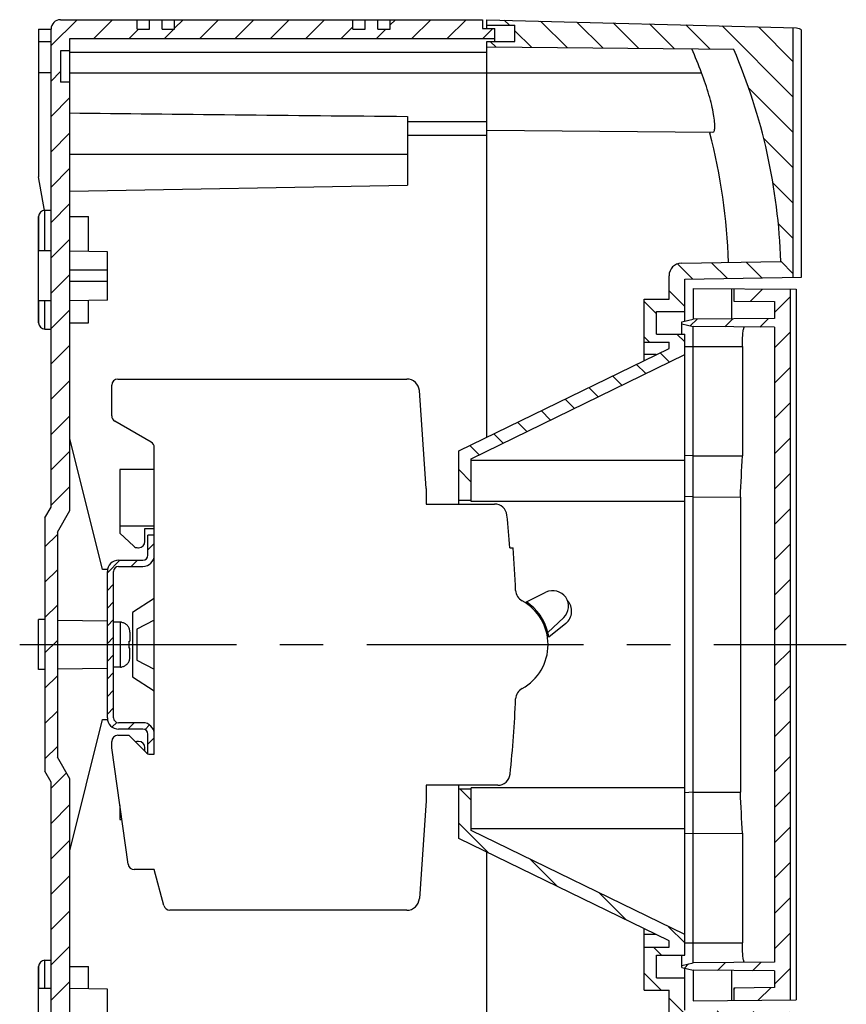
# Model space of a CAD drawing. Units: millimetres. Extents: x -3 to 844, y 0 to 594.
# Drawn here: x 448 to 514, y 382 to 461 of the extents above; entities that cross this region are included whole.
import ezdxf

# ---------------------------------------------------------------- set-up
doc = ezdxf.new("R2010")
doc.units = ezdxf.units.MM
doc.header["$LTSCALE"] = 46.255
doc.linetypes.add('CENTER', pattern=[0.6, 0.375, -0.075, 0.075, -0.075])
doc.layers.get('0').update_dxf_attribs({"linetype": 'CONTINUOUS'})
for name, color, linetype in [('ENDSTUETZE-YDXF_CONTINUOUS_LINE', 7, 'CONTINUOUS'), ('KASTEN-AK12-DXF_CONTINUOUS_LINE', 7, 'CONTINUOUS'), ('KASTEN-AK12-T_-171-DXF_HATCHING', 7, 'CONTINUOUS'), ('KLAPPDECKEL_AK_12_DXF_AXIS', 7, 'CONTINUOUS'), ('KLAPPDECKEL_AK_12_DXF_HATCHING', 7, 'CONTINUOUS'), ('KLAPPDECKEL_DXF_CONTINUOUS_LINE', 7, 'CONTINUOUS'), ('NS35_910_01_DXF_CONTINUOUS_LINE', 7, 'CONTINUOUS'), ('NS35_910_01_DXF_HATCHING', 7, 'CONTINUOUS'), ('OBERTEIL-AK12-T_-17DXF_HATCHING', 7, 'CONTINUOUS'), ('OBERTEIL-AK1DXF_CONTINUOUS_LINE', 7, 'CONTINUOUS'), ('SCHRAUBE_D1-DXF_CONTINUOUS_LINE', 7, 'CONTINUOUS'), ('X-363-01_DXF_CONTINUOUS_LINE', 7, 'CONTINUOUS'), ('X-366-01_DXF_CONTINUOUS_LINE', 7, 'CONTINUOUS')]:
    doc.layers.add(name, color=color, linetype=linetype)
pattern_1 = [(45, (0, 0), (-1.4142136, 1.4142136), [])]

# ---------------------------------------------------------------- blocks, each defined once
blk = doc.blocks.new('HATCHING_BL2', base_point=(558.375, 290.735))
at = {"layer": 'KASTEN-AK12-T_-171-DXF_HATCHING', "linetype": 'CONTINUOUS'}
h = blk.add_hatch(dxfattribs=at)
h.set_pattern_fill('default__3', color=2, scale=2, angle=45, style=0, pattern_type=0)
h.set_pattern_definition(pattern_1)
edge = h.paths.add_edge_path()
edge.add_line((449.879, 421.075), (449.879, 400.807))
edge.add_line((449.879, 421.075), (450.379, 421.941))
edge.add_line((450.379, 421.941), (450.379, 460.191))
edge.add_arc((451.129, 460.191), 0.75, 90, 180)
edge.add_line((451.129, 460.941), (457.254, 460.941))
edge.add_line((457.254, 460.191), (457.254, 460.941))
edge.add_line((457.254, 460.191), (458.254, 460.191))
edge.add_line((458.254, 460.191), (458.254, 460.941))
edge.add_line((458.254, 460.941), (459.254, 460.941))
edge.add_line((459.254, 460.191), (459.254, 460.941))
edge.add_line((459.254, 460.191), (460.254, 460.191))
edge.add_line((460.254, 460.191), (460.254, 460.941))
edge.add_line((460.254, 460.941), (474.504, 460.941))
edge.add_line((474.504, 460.191), (474.504, 460.941))
edge.add_line((474.504, 460.191), (475.504, 460.191))
edge.add_line((475.504, 460.191), (475.504, 460.941))
edge.add_line((475.504, 460.941), (476.504, 460.941))
edge.add_line((476.504, 460.191), (476.504, 460.941))
edge.add_line((476.504, 460.191), (477.504, 460.191))
edge.add_line((477.504, 460.191), (477.504, 460.941))
edge.add_line((477.504, 460.941), (484.879, 460.941))
edge.add_line((484.879, 460.941), (484.879, 460.241))
edge.add_line((484.879, 460.241), (485.879, 460.241))
edge.add_line((485.879, 460.241), (485.879, 459.441))
edge.add_line((451.879, 459.441), (485.879, 459.441))
edge.add_line((451.879, 459.441), (451.879, 458.441))
edge.add_line((451.879, 458.441), (451.129, 458.441))
edge.add_line((451.129, 458.441), (451.129, 455.941))
edge.add_line((451.879, 455.941), (451.129, 455.941))
edge.add_line((451.879, 455.941), (451.879, 421.673))
edge.add_line((450.879, 419.941), (451.879, 421.673))
edge.add_line((450.879, 419.941), (450.879, 401.941))
edge.add_line((451.879, 400.209), (450.879, 401.941))
edge.add_line((451.879, 400.209), (451.879, 365.941))
edge.add_line((451.879, 365.941), (451.129, 365.941))
edge.add_line((451.129, 365.941), (451.129, 363.441))
edge.add_line((451.879, 363.441), (451.129, 363.441))
edge.add_line((451.879, 363.441), (451.879, 362.441))
edge.add_line((451.879, 362.441), (459.254, 362.441))
edge.add_line((459.254, 362.441), (459.254, 361.941))
edge.add_line((459.254, 360.941), (459.254, 361.941))
edge.add_line((458.254, 360.941), (459.254, 360.941))
edge.add_line((458.254, 360.941), (458.254, 361.691))
edge.add_line((458.254, 361.691), (457.254, 361.691))
edge.add_line((457.254, 360.941), (457.254, 361.691))
edge.add_line((451.129, 360.941), (457.254, 360.941))
edge.add_arc((451.129, 361.691), 0.75, 180, 270)
edge.add_line((450.379, 361.691), (450.379, 399.941))
edge.add_line((450.379, 399.941), (449.879, 400.807))
edge = h.paths.add_edge_path()
edge.add_line((485.879, 362.441), (485.879, 361.641))
edge.add_line((484.879, 361.641), (485.879, 361.641))
edge.add_line((484.879, 361.641), (484.879, 360.941))
edge.add_line((477.504, 360.941), (484.879, 360.941))
edge.add_line((477.504, 360.941), (477.504, 361.691))
edge.add_line((477.504, 361.691), (476.504, 361.691))
edge.add_line((476.504, 360.941), (476.504, 361.691))
edge.add_line((475.504, 360.941), (476.504, 360.941))
edge.add_line((475.504, 362.441), (475.504, 360.941))
edge.add_line((475.504, 362.441), (485.879, 362.441))
blk = doc.blocks.new('HATCHING_BL4', base_point=(586.857, 290.735))
at = {"layer": 'OBERTEIL-AK12-T_-17DXF_HATCHING', "linetype": 'CONTINUOUS'}
h = blk.add_hatch(dxfattribs=at)
h.set_pattern_fill('default__5', color=2, scale=2, angle=135, style=0, pattern_type=0)
h.set_pattern_definition([(135, (0, 0), (-1.4142136, -1.4142136), [])])
edge = h.paths.add_edge_path()
edge.add_line((485.229, 360.941), (485.229, 361.391))
edge.add_line((485.229, 361.391), (487.479, 361.391))
edge.add_line((487.479, 361.391), (487.479, 362.691))
edge.add_line((485.229, 362.691), (487.479, 362.691))
edge.add_line((485.229, 362.691), (485.229, 363.141))
edge.add_line((485.229, 363.141), (504.976, 363.314))
edge.add_arc((462.167, 381.691), 46.587, 336.76641, 358.27073)
edge.add_line((508.732, 380.286), (500.786, 380.424))
edge.add_arc((500.804, 381.424), 1, 180, 269)
edge.add_line((499.804, 381.424), (499.804, 383.291))
edge.add_line((497.804, 383.291), (499.804, 383.291))
edge.add_line((497.804, 383.291), (497.804, 386.741))
edge.add_line((497.804, 386.741), (499.804, 386.741))
edge.add_line((499.804, 386.741), (499.804, 387.235))
edge.add_line((499.804, 387.235), (482.979, 395.441))
edge.add_line((482.979, 395.441), (482.979, 399.391))
edge.add_line((482.979, 399.391), (483.979, 399.391))
edge.add_line((483.979, 396.066), (483.979, 399.391))
edge.add_line((501.054, 387.738), (483.979, 396.066))
edge.add_line((501.054, 386.091), (501.054, 387.738))
edge.add_line((498.804, 386.091), (501.054, 386.091))
edge.add_line((498.804, 384.291), (498.804, 386.091))
edge.add_line((498.804, 384.291), (501.054, 384.291))
edge.add_line((501.054, 381.691), (501.054, 384.291))
edge.add_line((509.742, 381.54), (501.054, 381.691))
edge.add_line((509.742, 373.341), (509.742, 381.54))
edge.add_line((509.124, 361.567), (509.742, 373.341))
edge.add_line((509.124, 361.567), (485.229, 360.941))
edge = h.paths.add_edge_path()
edge.add_line((485.229, 458.741), (485.229, 459.191))
edge.add_line((485.229, 459.191), (487.479, 459.191))
edge.add_line((487.479, 459.191), (487.479, 460.491))
edge.add_line((485.229, 460.491), (487.479, 460.491))
edge.add_line((485.229, 460.491), (485.229, 460.941))
edge.add_line((485.229, 460.941), (509.742, 460.3))
edge.add_line((509.742, 440.343), (509.742, 460.3))
edge.add_line((501.054, 440.191), (509.742, 440.343))
edge.add_line((501.054, 437.591), (501.054, 440.191))
edge.add_line((498.804, 437.591), (501.054, 437.591))
edge.add_line((498.804, 435.791), (498.804, 437.591))
edge.add_line((498.804, 435.791), (501.054, 435.791))
edge.add_line((501.054, 434.144), (501.054, 435.791))
edge.add_line((483.979, 425.816), (501.054, 434.144))
edge.add_line((483.979, 422.491), (483.979, 425.816))
edge.add_line((482.979, 422.491), (483.979, 422.491))
edge.add_line((482.979, 422.491), (482.979, 426.441))
edge.add_line((482.979, 426.441), (499.804, 434.648))
edge.add_line((499.804, 434.648), (499.804, 435.141))
edge.add_line((497.804, 435.141), (499.804, 435.141))
edge.add_line((497.804, 435.141), (497.804, 438.591))
edge.add_line((497.804, 438.591), (499.804, 438.591))
edge.add_line((499.804, 438.591), (499.804, 440.459))
edge.add_arc((500.804, 440.459), 1, 91, 180)
edge.add_line((500.786, 441.459), (508.732, 441.597))
edge.add_arc((462.167, 440.191), 46.587, 1.72927, 23.23359)
edge.add_line((504.976, 458.569), (485.229, 458.741))
blk = doc.blocks.new('HATCHING_BL5', base_point=(595.65, 290.735))
at = {"layer": 'KLAPPDECKEL_AK_12_DXF_HATCHING', "linetype": 'CONTINUOUS'}
h = blk.add_hatch(dxfattribs=at)
h.set_pattern_fill('default__6', color=2, scale=2, angle=45, style=0, pattern_type=0)
h.set_pattern_definition(pattern_1)
edge = h.paths.add_edge_path()
edge.add_line((508.229, 438.385), (508.229, 437.048))
edge.add_line((504.982, 438.413), (508.229, 438.385))
edge.add_line((504.982, 439.413), (504.982, 438.413))
edge.add_line((509.479, 439.374), (504.982, 439.413))
edge.add_line((509.479, 439.374), (509.479, 382.509))
edge.add_line((504.982, 382.47), (509.479, 382.509))
edge.add_line((504.982, 383.47), (504.982, 382.47))
edge.add_line((508.229, 383.498), (504.982, 383.47))
edge.add_line((508.229, 384.835), (508.229, 383.498))
edge.add_line((508.229, 384.835), (501.729, 384.891))
edge.add_line((500.829, 385.107), (501.729, 384.891))
edge.add_line((500.829, 385.275), (500.829, 385.107))
edge.add_line((500.829, 385.275), (501.729, 385.491))
edge.add_line((508.229, 385.548), (501.729, 385.491))
edge.add_line((508.229, 436.335), (508.229, 385.548))
edge.add_line((508.229, 436.335), (501.729, 436.391))
edge.add_line((500.829, 436.607), (501.729, 436.391))
edge.add_line((500.829, 436.775), (500.829, 436.607))
edge.add_line((500.829, 436.775), (501.729, 436.991))
edge.add_line((508.229, 437.048), (501.729, 436.991))
blk = doc.blocks.new('HATCHING_BL6', base_point=(547.25, 290.735))
at = {"layer": 'NS35_910_01_DXF_HATCHING', "linetype": 'CONTINUOUS'}
h = blk.add_hatch(dxfattribs=at)
h.set_pattern_fill('default__7', color=2, angle=45, style=0, pattern_type=0)
h.set_pattern_definition([(45, (0, 0), (-0.7071068, 0.7071068), [])])
edge = h.paths.add_edge_path()
edge.add_line((458.129, 402.191), (458.129, 403.791))
edge.add_arc((457.729, 403.791), 0.4, 0, 90)
edge.add_line((457.729, 404.191), (455.779, 404.191))
edge.add_arc((455.779, 405.091), 0.9, 180, 270)
edge.add_line((454.879, 405.091), (454.879, 416.791))
edge.add_arc((455.779, 416.791), 0.9, 90, 180)
edge.add_line((455.779, 417.691), (457.729, 417.691))
edge.add_arc((457.729, 418.091), 0.4, 270, 360)
edge.add_line((458.129, 418.091), (458.129, 419.691))
edge.add_line((458.629, 419.691), (458.129, 419.691))
edge.add_line((458.629, 418.091), (458.629, 419.691))
edge.add_arc((457.729, 418.091), 0.9, 270, 360)
edge.add_line((455.779, 417.191), (457.729, 417.191))
edge.add_arc((455.779, 416.791), 0.4, 90, 180)
edge.add_line((455.379, 405.091), (455.379, 416.791))
edge.add_arc((455.779, 405.091), 0.4, 180, 270)
edge.add_line((457.729, 404.691), (455.779, 404.691))
edge.add_arc((457.729, 403.791), 0.9, 0, 90)
edge.add_line((458.629, 402.191), (458.629, 403.791))
edge.add_line((458.629, 402.191), (458.129, 402.191))

msp = doc.modelspace()

# ---------------------------------------------------------------- linework, layer by layer
at = {"layer": 'ENDSTUETZE-YDXF_CONTINUOUS_LINE', "color": 7, "linetype": 'CONTINUOUS'}
for p, q in [((455.87855, 424.94142), (455.87855, 419.86282)), ((458.62855, 424.94142), (455.87855, 424.94142)), ((455.87855, 420.44142), (458.62855, 420.44142)), ((457.87855, 419.19142), (457.87855, 420.24297)), ((457.87855, 420.24297), (458.62855, 420.24297)), ((455.87855, 419.86282), (456.98432, 418.82658)), ((457.32622, 418.69142), (457.37855, 418.69142)), ((458.62855, 414.64391), (456.89355, 413.50521)), ((456.89355, 413.50521), (456.89355, 408.37764)), ((458.62855, 412.90241), (457.24355, 412.19142)), ((457.24355, 412.19142), (457.24355, 409.69142)), ((457.24355, 409.69142), (458.62855, 408.98044)), ((456.89355, 408.37764), (458.62855, 407.23894)), ((457.37855, 403.19142), (457.32622, 403.19142)), ((457.87855, 402.41642), (457.87855, 402.69142)), ((455.87855, 398.06643), (455.87855, 396.94142)), ((455.87855, 396.94142), (456.03666, 396.94142))]:
    msp.add_line(p, q, dxfattribs=at)
for centre, start, end in [((457.37855, 419.19142), 270, 360), ((457.32622, 419.19142), 226.8592987, 270), ((457.32622, 402.69142), 90, 111.8997649), ((457.37855, 402.69142), 0, 90)]:
    msp.add_arc(centre, 0.5, start, end, dxfattribs=at)
at = {"layer": 'KASTEN-AK12-DXF_CONTINUOUS_LINE', "color": 7, "linetype": 'CONTINUOUS'}
for p, q in [((451.12855, 460.94142), (484.87855, 460.94142)), ((457.25355, 460.19142), (457.25355, 460.94142)), ((458.25355, 460.19142), (458.25355, 460.94142)), ((459.25355, 460.19142), (459.25355, 460.94142)), ((460.25355, 460.19142), (460.25355, 460.94142)), ((474.50355, 460.19142), (474.50355, 460.94142)), ((475.50355, 460.19142), (475.50355, 460.94142)), ((476.50355, 460.19142), (476.50355, 460.94142)), ((477.50355, 460.19142), (477.50355, 460.94142)), ((484.87855, 460.94142), (484.87855, 460.24142)), ((449.37855, 460.19142), (449.37855, 448.3627)), ((449.37855, 460.19142), (450.37855, 460.19142)), ((450.37855, 421.94142), (450.37855, 460.19142)), ((457.25355, 460.19142), (458.25355, 460.19142)), ((459.25355, 460.19142), (460.25355, 460.19142)), ((474.50355, 460.19142), (475.50355, 460.19142)), ((476.50355, 460.19142), (477.50355, 460.19142)), ((484.87855, 460.24142), (485.87855, 460.24142)), ((485.87855, 459.19142), (485.87855, 460.24142)), ((451.87855, 421.67347), (451.87855, 459.44142)), ((451.87855, 459.44142), (485.87855, 459.44142)), ((449.37855, 459.19142), (450.37855, 459.19142)), ((451.12855, 458.44142), (451.12855, 455.94142)), ((451.87855, 458.44142), (451.12855, 458.44142)), ((451.87855, 455.94142), (451.12855, 455.94142)), ((478.87855, 453.20609), (478.87855, 447.69193)), ((478.87855, 452.79142), (485.22855, 452.79142)), ((449.85044, 445.68646), (449.37855, 448.3627)), ((451.87855, 447.22013), (478.87855, 447.69142)), ((449.37855, 445.19142), (449.37855, 442.44073)), ((449.37855, 442.44142), (449.37855, 445.19142)), ((449.87855, 445.69142), (450.37855, 445.69142)), ((451.87855, 445.19142), (453.37855, 445.19142)), ((453.37855, 442.39778), (453.37855, 445.19142)), ((450.37855, 442.44142), (449.37855, 442.44142)), ((449.37855, 438.44211), (449.37855, 442.44073)), ((454.87855, 442.3716), (451.87855, 442.42397)), ((454.87855, 438.51124), (454.87855, 442.3716)), ((454.87855, 440.88892), (451.87855, 440.88892)), ((454.87855, 439.99392), (451.87855, 439.99392)), ((449.37855, 438.44142), (449.37855, 436.69142)), ((449.37855, 436.69142), (449.37855, 438.44142)), ((450.37855, 438.44142), (449.37855, 438.44142)), ((454.87855, 438.51124), (451.87855, 438.45888)), ((453.37855, 436.69142), (453.37855, 438.48506)), ((451.87855, 436.69142), (453.37855, 436.69142)), ((449.87855, 436.19142), (450.37855, 436.19142)), ((454.49655, 416.94142), (451.87855, 427.44165)), ((449.87855, 421.0754), (450.37855, 421.94142)), ((450.87855, 419.94142), (451.87855, 421.67347)), ((449.87855, 421.0754), (449.87855, 400.80745)), ((450.87855, 419.94142), (450.87855, 401.94142)), ((454.87855, 416.94142), (454.49655, 416.94142)), ((449.87855, 412.94142), (449.37855, 412.94142)), ((449.37855, 408.94211), (449.37855, 412.94073)), ((454.87855, 412.82231), (450.87855, 412.87901)), ((449.87855, 408.94142), (449.37855, 408.94142)), ((450.87855, 409.00384), (454.87855, 409.06053)), ((451.87855, 394.4412), (454.49655, 404.94142)), ((454.49655, 404.94142), (454.87855, 404.94142)), ((451.87855, 400.20937), (450.87855, 401.94142)), ((450.37855, 399.94142), (449.87855, 400.80745)), ((451.87855, 362.44142), (451.87855, 400.20937)), ((450.37855, 361.69142), (450.37855, 399.94142)), ((449.87855, 385.69142), (450.37855, 385.69142)), ((449.37855, 385.19142), (449.37855, 383.44142)), ((449.37855, 383.44142), (449.37855, 385.19142)), ((451.87855, 385.19142), (453.37855, 385.19142)), ((453.37855, 383.39778), (453.37855, 385.19142)), ((450.37855, 383.44142), (449.37855, 383.44142)), ((449.37855, 379.44211), (449.37855, 383.44073)), ((454.87855, 383.3716), (451.87855, 383.42397)), ((454.87855, 379.51124), (454.87855, 383.3716))]:
    msp.add_line(p, q, dxfattribs=at)
at = {"layer": 'KASTEN-AK12-DXF_CONTINUOUS_LINE', "color": 2, "linetype": 'CONTINUOUS'}
for p, q in [((467.12701, 460.94142), (467.83277, 460.94142)), ((468.32248, 460.94142), (468.3909, 460.94142))]:
    msp.add_line(p, q, dxfattribs=at)
at = {"layer": 'KASTEN-AK12-DXF_CONTINUOUS_LINE', "color": 9, "linetype": 'CONTINUOUS'}
for p, q in [((451.87855, 458.34142), (485.22855, 458.34142)), ((450.37855, 456.69142), (449.37855, 456.69142)), ((451.87855, 456.69142), (485.22855, 456.69142)), ((478.87855, 451.69142), (485.22855, 451.69142)), ((451.87855, 450.19142), (478.87855, 450.19142)), ((449.87855, 442.44142), (449.87855, 445.69142)), ((449.87855, 436.19142), (449.87855, 438.44142)), ((449.87855, 383.44142), (449.87855, 385.69142))]:
    msp.add_line(p, q, dxfattribs=at)
at = {"layer": 'KASTEN-AK12-DXF_CONTINUOUS_LINE', "color": 7, "linetype": 'CONTINUOUS'}
for centre, radius, start, end in [((451.12855, 460.19142), 0.75, 90, 180), ((449.87855, 445.19142), 0.5, 90, 180), ((449.87855, 436.69142), 0.5, 180, 270), ((449.87855, 385.19142), 0.5, 90, 180)]:
    msp.add_arc(centre, radius, start, end, dxfattribs=at)
msp.add_ellipse((579.13598, 456.69142), major_axis=(223.43085, 0), ratio=0.01745506, start_param=-2.17676763, end_param=-2.03612656, dxfattribs=at)
at = {"layer": 'KLAPPDECKEL_AK_12_DXF_AXIS', "color": 7, "linetype": 'CENTER'}
msp.add_line((447.8683, 410.94142), (513.97855, 410.94142), dxfattribs=at)
at = {"layer": 'KLAPPDECKEL_DXF_CONTINUOUS_LINE', "color": 7, "linetype": 'CONTINUOUS'}
for p, q in [((501.72855, 439.44131), (501.72855, 436.99142)), ((501.72855, 439.44131), (509.97842, 439.36931)), ((504.79555, 439.41454), (504.79555, 437.01819)), ((504.98155, 439.41292), (504.98155, 438.41288)), ((509.47855, 439.37368), (509.47855, 382.50917)), ((509.97842, 439.36931), (509.97842, 382.51353)), ((504.98155, 438.41288), (508.22855, 438.38455)), ((508.22855, 438.38455), (508.22855, 437.04815)), ((500.82855, 436.77535), (501.72855, 436.99142)), ((500.82855, 435.79142), (500.82855, 436.77535)), ((500.82855, 436.60749), (501.72855, 436.39142)), ((508.22855, 437.04815), (501.72855, 436.99142)), ((508.22855, 436.3347), (501.72855, 436.39142)), ((501.72855, 434.79142), (501.72855, 436.39142)), ((508.22855, 436.3347), (508.22855, 385.54815)), ((501.72855, 387.09142), (501.72855, 434.79142)), ((505.66383, 434.79142), (505.66383, 426.03667)), ((501.72855, 426.04356), (501.05355, 426.07606)), ((501.72855, 426.04356), (505.66383, 426.03667)), ((501.72855, 422.75442), (501.04657, 422.78726)), ((501.72855, 422.75442), (505.50441, 422.74781)), ((505.50441, 422.74781), (505.50441, 399.13504)), ((501.72855, 399.12843), (501.04657, 399.09558)), ((501.72855, 399.12843), (505.50441, 399.13504)), ((501.72855, 395.83929), (501.05355, 395.80678)), ((501.72855, 395.83929), (505.66383, 395.84618)), ((505.66383, 395.84618), (505.66383, 387.09142)), ((501.72855, 385.49142), (501.72855, 387.09142)), ((500.82855, 385.10749), (500.82855, 386.09142)), ((500.82855, 385.27535), (501.72855, 385.49142)), ((508.22855, 385.54815), (501.72855, 385.49142)), ((500.82855, 385.10749), (501.72855, 384.89142)), ((501.72855, 384.89142), (501.72855, 382.44153)), ((508.22855, 384.8347), (501.72855, 384.89142)), ((504.79555, 384.86466), (504.79555, 382.4683)), ((508.22855, 384.8347), (508.22855, 383.4983)), ((508.22855, 383.4983), (504.98155, 383.46996)), ((504.98155, 383.46996), (504.98155, 382.46992)), ((501.72855, 382.44153), (509.97842, 382.51353))]:
    msp.add_line(p, q, dxfattribs=at)
at = {"layer": 'KLAPPDECKEL_DXF_CONTINUOUS_LINE', "color": 9, "linetype": 'CONTINUOUS'}
for p, q in [((501.05355, 434.79142), (505.66383, 434.79142)), ((501.05355, 387.09142), (505.66383, 387.09142))]:
    msp.add_line(p, q, dxfattribs=at)
at = {"layer": 'KLAPPDECKEL_DXF_CONTINUOUS_LINE', "color": 7, "linetype": 'CONTINUOUS'}
for centre, major_axis, start_param, end_param in [((34.87155, 565.46155), (-5.4308, 1133.56957), -1.69903128, -1.69610722), ((34.87155, 256.42129), (5.4308, 1133.56957), -1.44548543, -1.44256138)]:
    msp.add_ellipse(centre, major_axis=major_axis, ratio=0.41799718, start_param=start_param, end_param=end_param, dxfattribs=at)
for points, knots in [([(505.66383, 434.79142), (505.66383, 434.99156), (505.67175, 435.36116), (505.70198, 435.79672), (505.73791, 436.07668), (505.76863, 436.22255), (505.79282, 436.30813), (505.82512, 436.35567), (505.84022, 436.35554)], [0, 0, 0, 0, 0.37716948, 0.69716899, 0.82002742, 0.91218203, 0.97155103, 1, 1, 1, 1]), ([(505.84022, 385.5273), (505.82512, 385.52717), (505.79282, 385.57471), (505.76863, 385.66029), (505.73791, 385.80617), (505.70198, 386.08613), (505.67175, 386.52169), (505.66383, 386.89129), (505.66383, 387.09142)], [0, 0, 0, 0, 0.02844936, 0.08782108, 0.17997652, 0.30283592, 0.62283645, 1, 1, 1, 1])]:
    msp.add_open_spline(points, degree=3, knots=knots, dxfattribs=at)
at = {"layer": 'NS35_910_01_DXF_CONTINUOUS_LINE', "color": 7, "linetype": 'CONTINUOUS'}
for p, q in [((458.12855, 418.09142), (458.12855, 419.69142)), ((458.62855, 419.69142), (458.12855, 419.69142)), ((455.77855, 417.69142), (457.72855, 417.69142)), ((454.87855, 405.09142), (454.87855, 416.79142)), ((455.37855, 405.09142), (455.37855, 416.79142)), ((455.77855, 417.19142), (457.72855, 417.19142)), ((457.72855, 404.69142), (455.77855, 404.69142)), ((457.72855, 404.19142), (455.77855, 404.19142)), ((458.12855, 402.20465), (458.12855, 403.79142))]:
    msp.add_line(p, q, dxfattribs=at)
for centre, radius, start, end in [((455.77855, 416.79142), 0.9, 90, 180), ((457.72855, 418.09142), 0.9, 270, 360), ((457.72855, 418.09142), 0.4, 270, 360), ((455.77855, 416.79142), 0.4, 90, 180), ((455.77855, 405.09142), 0.9, 180, 270), ((455.77855, 405.09142), 0.4, 180, 270), ((457.72855, 403.79142), 0.9, 0, 90), ((457.72855, 403.79142), 0.4, 0, 90)]:
    msp.add_arc(centre, radius, start, end, dxfattribs=at)
at = {"layer": 'OBERTEIL-AK1DXF_CONTINUOUS_LINE', "color": 7, "linetype": 'CONTINUOUS'}
for p, q in [((485.22855, 460.24142), (485.22855, 460.94142)), ((485.22855, 460.94142), (510.00113, 460.29264)), ((485.22855, 460.49142), (487.47855, 460.49142)), ((487.47855, 459.19142), (487.47855, 460.49142)), ((509.74155, 440.34307), (509.74155, 460.29953)), ((510.38704, 440.35434), (510.38704, 460.09414)), ((485.22855, 427.53882), (485.22855, 459.19142)), ((485.22855, 459.19142), (487.47855, 459.19142)), ((504.97554, 458.56909), (485.22855, 458.74142)), ((485.22855, 452.09142), (503.31497, 451.93358)), ((503.05302, 451.93587), (503.06979, 451.872)), ((500.7861, 441.45857), (508.73233, 441.59727)), ((499.80355, 438.59142), (499.80355, 440.45872)), ((501.05355, 440.19142), (510.38704, 440.35434)), ((501.05355, 436.82937), (501.05355, 440.19142)), ((497.80355, 433.67206), (497.80355, 438.59142)), ((497.80355, 438.59142), (499.80355, 438.59142)), ((498.80355, 435.79142), (498.80355, 437.59142)), ((498.80355, 437.59142), (501.05355, 437.59142)), ((498.80355, 435.79142), (501.05355, 435.79142)), ((501.05355, 386.09142), (501.05355, 435.79142)), ((497.80355, 435.14142), (499.80355, 435.14142)), ((499.80355, 434.64752), (499.80355, 435.14142)), ((482.97855, 426.44142), (499.80355, 434.64752)), ((483.97855, 425.81642), (501.05355, 434.14445)), ((482.97855, 422.19142), (482.97855, 426.44142)), ((483.97855, 422.39565), (483.97855, 425.81642)), ((501.05355, 425.68479), (483.97855, 425.68479)), ((482.97855, 422.49142), (483.97855, 422.49142)), ((501.05355, 422.39565), (483.97855, 422.39565)), ((482.97855, 395.44142), (482.97855, 399.69142)), ((483.97855, 396.06642), (483.97855, 399.48719)), ((501.05355, 399.48719), (483.97855, 399.48719)), ((482.97855, 399.39142), (483.97855, 399.39142)), ((501.05355, 396.19805), (483.97855, 396.19805)), ((501.05355, 387.73839), (483.97855, 396.06642)), ((499.80355, 387.23532), (482.97855, 395.44142)), ((485.22855, 362.69142), (485.22855, 394.34402)), ((497.80355, 383.29142), (497.80355, 388.21079)), ((499.80355, 386.74142), (499.80355, 387.23532)), ((497.80355, 386.74142), (499.80355, 386.74142)), ((498.80355, 384.29142), (498.80355, 386.09142)), ((498.80355, 386.09142), (501.05355, 386.09142)), ((501.05355, 381.69142), (501.05355, 385.05347)), ((498.80355, 384.29142), (501.05355, 384.29142)), ((497.80355, 383.29142), (499.80355, 383.29142)), ((499.80355, 381.42412), (499.80355, 383.29142))]:
    msp.add_line(p, q, dxfattribs=at)
at = {"layer": 'OBERTEIL-AK1DXF_CONTINUOUS_LINE', "color": 9, "linetype": 'CONTINUOUS'}
for p, q in [((485.22855, 456.69142), (502.40536, 456.69142)), ((498.76589, 434.14142), (497.80355, 434.14142)), ((498.76589, 387.74142), (497.80355, 387.74142))]:
    msp.add_line(p, q, dxfattribs=at)
at = {"layer": 'OBERTEIL-AK1DXF_CONTINUOUS_LINE', "color": 7, "linetype": 'CONTINUOUS'}
for centre, radius, start, end in [((459.11334, 440.14991), 46.34459, 20.9114233, 23.4575846), ((462.16655, 440.19142), 46.587, 1.7292731, 23.2335882), ((458.31136, 440.16769), 46.26347, 1.6804279, 14.6546662), ((500.80355, 440.45872), 1, 91, 180)]:
    msp.add_arc(centre, radius, start, end, dxfattribs=at)
msp.add_open_spline([(510.00113, 460.29264), (510.14574, 460.28885), (510.29986, 460.20957), (510.38704, 460.09414)], degree=3, dxfattribs=at)
msp.add_open_spline([(503.31497, 451.93358), (503.36101, 451.93318), (503.42713, 452.02305), (503.45068, 452.1555), (503.46631, 452.32046), (503.46329, 452.52594), (503.43831, 452.88208), (503.36084, 453.4144), (503.21024, 454.13722), (502.91697, 455.25359), (502.62692, 456.11155), (502.40536, 456.69142)], degree=3, knots=[0, 0, 0, 0, 0.02788472, 0.05218898, 0.08507469, 0.12676779, 0.17698699, 0.30105464, 0.45232759, 0.62399129, 1, 1, 1, 1], dxfattribs=at)
at = {"layer": 'SCHRAUBE_D1-DXF_CONTINUOUS_LINE', "color": 7, "linetype": 'CONTINUOUS'}
for p, q in [((455.92855, 412.74142), (455.37855, 412.74142)), ((456.00355, 412.7145), (456.00355, 412.73765)), ((456.61481, 411.22892), (456.67855, 411.22892)), ((456.67855, 411.95129), (456.67855, 411.22892)), ((456.67855, 410.65392), (456.61481, 410.65392)), ((456.67855, 409.93155), (456.67855, 410.65392)), ((455.92855, 409.14142), (455.37855, 409.14142)), ((456.00355, 409.1452), (456.00355, 409.16834))]:
    msp.add_line(p, q, dxfattribs=at)
at = {"layer": 'SCHRAUBE_D1-DXF_CONTINUOUS_LINE', "color": 9, "linetype": 'CONTINUOUS'}
msp.add_line((455.92855, 409.14142), (455.92855, 412.74142), dxfattribs=at)
at = {"layer": 'SCHRAUBE_D1-DXF_CONTINUOUS_LINE', "color": 7, "linetype": 'CONTINUOUS'}
for centre, radius, start, end in [((455.92855, 411.99142), 0.75, 84.2608295, 90), ((455.9285, 411.97756), 0.74075, 80.9315076, 84.1850709), ((455.87217, 411.95131), 0.80639, 359.9985454, 3.7129494), ((452.44016, 410.9452), 4.18428, 359.9482613, 3.8880144), ((452.44016, 410.93764), 4.18428, 356.1119856, 0.0517387), ((455.87217, 409.93153), 0.80638, 356.2873809, 0.0014487), ((455.92855, 409.89142), 0.75, 270, 275.7391705), ((455.9285, 409.90527), 0.74075, 275.8149283, 279.0612332)]:
    msp.add_arc(centre, radius, start, end, dxfattribs=at)
for points, knots in [([(456.67686, 412.00353), (456.67136, 412.08824), (456.63286, 412.25721), (456.49573, 412.47727), (456.29328, 412.63937), (456.12902, 412.69569), (456.04526, 412.70906)], [0, 0, 0, 0, 0.25011043, 0.5001311, 0.75007575, 1, 1, 1, 1]), ([(456.04516, 409.17377), (456.12894, 409.18713), (456.29322, 409.24343), (456.4957, 409.40554), (456.63286, 409.62561), (456.67136, 409.79459), (456.67686, 409.87931)], [0, 0, 0, 0, 0.24992558, 0.49987002, 0.74989021, 1, 1, 1, 1])]:
    msp.add_open_spline(points, degree=3, knots=knots, dxfattribs=at)
at = {"layer": 'X-363-01_DXF_CONTINUOUS_LINE', "color": 7, "linetype": 'CONTINUOUS'}
for p, q in [((491.54372, 412.64118), (490.18309, 411.55025)), ((490.09624, 411.93312), (490.01533, 411.88641))]:
    msp.add_line(p, q, dxfattribs=at)
for centre, radius, start, end in [((490.76179, 413.61641), 1.25, 308.7220133, 43.4360003), ((486.12855, 410.94141), 4.1, 8.5398723, 13.5575003)]:
    msp.add_arc(centre, radius, start, end, dxfattribs=at)
at = {"layer": 'X-366-01_DXF_CONTINUOUS_LINE', "color": 7, "linetype": 'CONTINUOUS'}
for p, q in [((455.72855, 432.19142), (478.83418, 432.19142)), ((455.22855, 429.24977), (455.22855, 431.69142)), ((480.37855, 423.44142), (479.83174, 431.26118)), ((458.37855, 427.14245), (455.47855, 428.81676)), ((458.62855, 402.19142), (458.62855, 426.70943)), ((480.37855, 423.44142), (480.37855, 422.19142)), ((480.37855, 422.19142), (485.84515, 422.19142)), ((487.07703, 418.69142), (487.32779, 418.69142)), ((488.39387, 414.35877), (489.95761, 415.13087)), ((488.62487, 414.06273), (488.7129, 414.12436)), ((491.37496, 413.10667), (490.1146, 411.90131)), ((490.00344, 412.28127), (489.91448, 412.21897)), ((455.72857, 403.69142), (456.60355, 403.69142)), ((456.60355, 403.69142), (458.03033, 402.26464)), ((455.22855, 402.69142), (455.22855, 403.1915)), ((456.53829, 393.37215), (455.22855, 402.69142)), ((458.20711, 402.19142), (458.62855, 402.19142)), ((480.37855, 399.69142), (480.37855, 398.44142)), ((486.0965, 399.69142), (480.37855, 399.69142)), ((480.37855, 398.44142), (479.83174, 390.62166)), ((458.62855, 392.94142), (457.03366, 392.94142)), ((459.40009, 390.06201), (458.62855, 392.94142)), ((478.83418, 389.69142), (459.88305, 389.69142))]:
    msp.add_line(p, q, dxfattribs=at)
for centre, radius, start, end in [((455.72855, 431.69142), 0.5, 90, 180), ((478.83418, 431.19142), 1, 4, 90), ((455.72855, 429.24977), 0.5, 180, 240), ((458.12855, 426.70943), 0.5, 0, 60), ((485.84515, 421.19142), 1, 5.9578852, 90), ((387.62819, 410.94139), 99.75037, 4.4560453, 5.9578852), ((387.62751, 410.94136), 100.00104, 2.487597, 4.4448703), ((488.53337, 415.32512), 1, 182.487597, 241.2516048), ((490.51101, 414.01005), 1.25, 313.7220133, 116.2779867), ((486.12855, 410.94141), 4, 298.7483756, 61.2516048), ((486.12855, 410.94141), 4.1, 13.5398723, 56.4601277), ((488.53337, 406.55771), 1, 118.7483756, 177.5122939), ((387.62152, 410.94192), 100.00705, 354.0573453, 357.5122939), ((455.72855, 403.1914), 0.50002, 89.997866, 179.9888544), ((458.20711, 402.44142), 0.25, 225, 270), ((486.0965, 400.69142), 1, 270, 354.0573453), ((457.03338, 393.44128), 0.49981, 187.9482753, 270.0326994), ((459.88305, 390.19142), 0.5, 195, 270), ((478.83418, 390.69142), 1, 270, 356)]:
    msp.add_arc(centre, radius, start, end, dxfattribs=at)

# ---------------------------------------------------------------- block references
for name, p in [('HATCHING_BL2', (558.37527, 290.73546)), ('HATCHING_BL4', (586.85677, 290.73546)), ('HATCHING_BL5', (595.65027, 290.73546)), ('HATCHING_BL6', (547.25027, 290.73546))]:
    msp.add_blockref(name, p)

doc.saveas('drawing.dxf')
